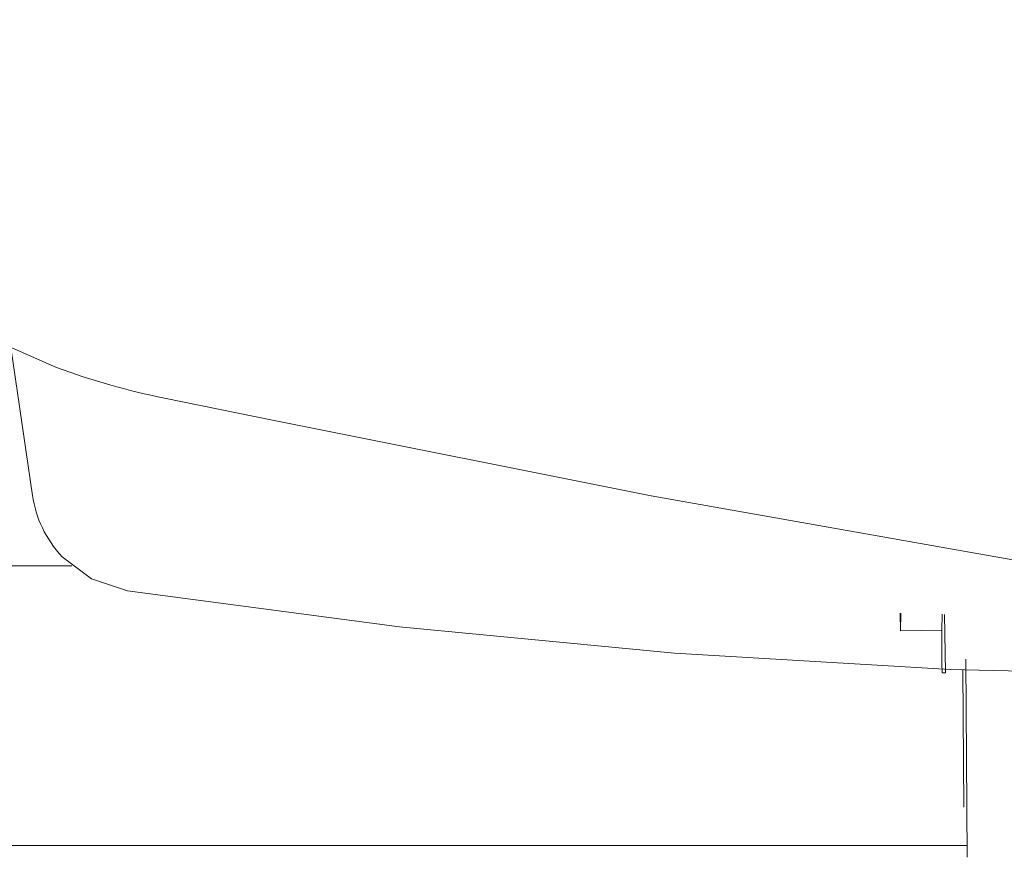
# Model space of a CAD drawing. Units: centimetres. Extents: x 2995 to 3737, y 897 to 1107.
# Drawn here: x 3276 to 3284, y 950 to 956 of the extents above; entities that cross this region are included whole.
import ezdxf

# ---------------------------------------------------------------- set-up
doc = ezdxf.new("R2010")
doc.units = ezdxf.units.CM
doc.layers.add('NURUS ELEVATION', color=7, linetype='Continuous')

# ---------------------------------------------------------------- blocks, each defined once
blk = doc.blocks.new('Tulya Pro Personal WH_Front')
at = {"layer": 'NURUS ELEVATION', "color": 7, "lineweight": 5}
for p, q in [((-38.96, 36.397), (-38.8, 35.3096)), ((-43.8039, 34.7865), (-38.5074, 34.7865)), ((-32.3374, 34.4332), (-32.3361, 34.3019)), ((-32.3334, 34.4331), (-32.3361, 34.3019)), ((-32.0288, 34.307), (-32.0264, 34.4244)), ((-32.0013, 33.9938), (-32.0088, 34.4239)), ((-32.3361, 34.3019), (-32.0288, 34.307)), ((-32.0288, 34.307), (-32.028, 34.1909)), ((-31.8394, 32.6137), (-31.8497, 34.0913)), ((-32.0256, 33.9894), (-32.0015, 33.9894)), ((-31.8639, 32.9885), (-31.8704, 34.0091)), ((-31.8386, 32.7006), (-45.0737, 32.7006))]:
    blk.add_line(p, q, dxfattribs=at)
for points in [[(-38.092, 34.5988), (-36.0658, 34.3299), (-34.0198, 34.1339), (-31.9654, 34.0128), (-29.904, 33.967)], [(-32.0013, 33.9938), (-32.0013, 33.9916), (-32.0015, 33.9894)]]:
    blk.add_lwpolyline(points, dxfattribs=at)
for points, knots in [([(-42.482, 38.855), (-42.482, 38.855), (-42.4256, 38.7319), (-42.4256, 38.7319), (-42.4256, 38.7319), (-42.2384, 38.5144), (-42.2384, 38.5144), (-42.2384, 38.5144), (-41.9128, 38.2161), (-41.9128, 38.2161), (-41.9128, 38.2161), (-41.4505, 37.8544), (-41.4505, 37.8544), (-41.4505, 37.8544), (-40.8645, 37.4666), (-40.8645, 37.4666), (-40.8645, 37.4666), (-40.1772, 37.045), (-40.1772, 37.045), (-40.1772, 37.045), (-39.4182, 36.6135), (-39.4182, 36.6135), (-39.4182, 36.6135), (-38.6205, 36.2625), (-38.6205, 36.2625), (-38.3593, 36.1677), (-38.0898, 36.09), (-37.8157, 36.0342)], [0, 0, 0, 0, 1, 1, 1, 2, 2, 2, 3, 3, 3, 4, 4, 4, 5, 5, 5, 6, 6, 6, 7, 7, 7, 8, 8, 8, 9, 9, 9, 9]), ([(-37.8157, 36.0342), (-37.8157, 36.0342), (-37.0116, 35.87), (-37.0116, 35.87), (-37.0116, 35.87), (-34.1923, 35.3067), (-34.1923, 35.3067), (-34.1923, 35.3067), (-31.3458, 34.8027), (-31.3458, 34.8027), (-31.3458, 34.8027), (-29.9131, 34.5815), (-29.9131, 34.5815), (-29.9131, 34.5815), (-28.48, 34.3849), (-28.48, 34.3849), (-28.48, 34.3849), (-27.0431, 34.2141), (-27.0431, 34.2141), (-27.0431, 34.2141), (-25.6057, 34.0714), (-25.6057, 34.0714), (-24.6464, 33.9858), (-23.6864, 33.9198), (-22.7241, 33.8752), (-22.7241, 33.8752), (-21.2822, 33.8247), (-21.2822, 33.8247), (-21.2822, 33.8247), (-19.8402, 33.8075), (-19.8402, 33.8075)], [0, 0, 0, 0, 1, 1, 1, 2, 2, 2, 3, 3, 3, 4, 4, 4, 5, 5, 5, 6, 6, 6, 7, 7, 7, 8, 8, 8, 9, 9, 9, 10, 10, 10, 10]), ([(-38.092, 34.5988), (-38.092, 34.5988), (-38.3617, 34.6879), (-38.3617, 34.6879), (-38.3617, 34.6879), (-38.5788, 34.8535), (-38.5788, 34.8535), (-38.7014, 34.9833), (-38.7757, 35.1446), (-38.8, 35.3096)], [0, 0, 0, 0, 1, 1, 1, 2, 2, 2, 3, 3, 3, 3]), ([(-32.0256, 33.9894), (-32.0264, 33.9894), (-32.0257, 33.9903), (-32.0257, 33.9907), (-32.0258, 33.992), (-32.0258, 33.9933), (-32.0259, 33.9946), (-32.026, 33.9995), (-32.0261, 34.0044), (-32.0262, 34.0094), (-32.0263, 34.016), (-32.0264, 34.0226), (-32.0265, 34.0293), (-32.0267, 34.0426), (-32.0269, 34.0559), (-32.027, 34.0692), (-32.0273, 34.0958), (-32.0276, 34.1224), (-32.0277, 34.149)], [0, 0, 0, 0, 1, 1, 1, 2, 2, 2, 3, 3, 3, 4, 4, 4, 5, 5, 5, 6, 6, 6, 6])]:
    blk.add_open_spline(points, degree=3, knots=knots, dxfattribs=at)
blk.add_open_spline([(-32.028, 34.1909), (-32.0279, 34.1769), (-32.0278, 34.163), (-32.0277, 34.149)], degree=3, dxfattribs=at)

msp = doc.modelspace()

# ---------------------------------------------------------------- block references
at = {"layer": 'NURUS ELEVATION'}
msp.add_blockref('Tulya Pro Personal WH_Front', (3315.3341, 917.3603), dxfattribs=at)

doc.saveas('drawing.dxf')
